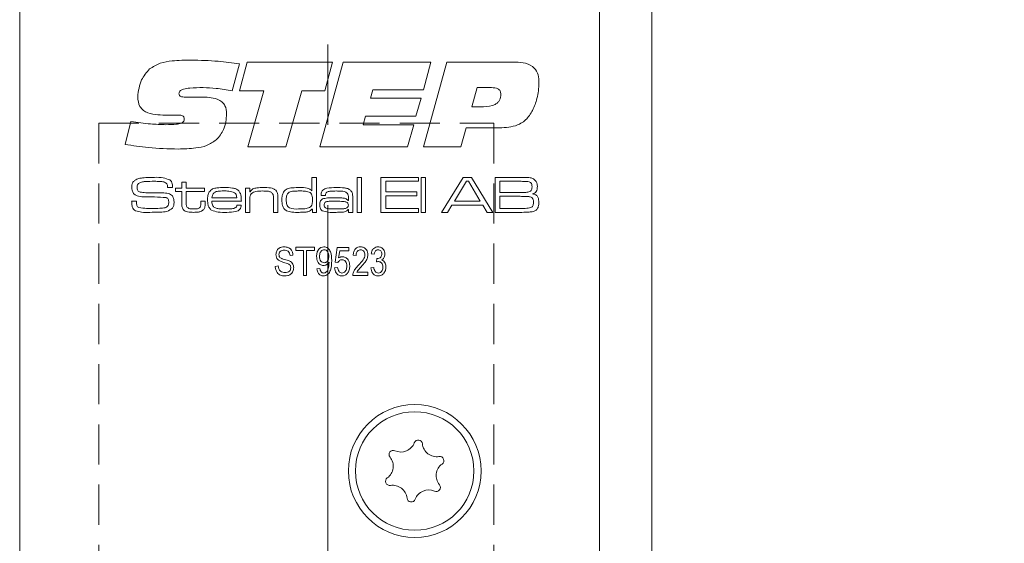
# Model space of a CAD drawing. Units: millimetres. Extents: x 0 to 210, y 0 to 297.
# Drawn here: x 139 to 171, y 154 to 171 of the extents above; entities that cross this region are included whole.
import ezdxf

# ---------------------------------------------------------------- set-up
doc = ezdxf.new("R2010")
doc.units = ezdxf.units.MM
doc.linetypes.add('CENTERX2', pattern=[20.32, 12.7, -2.54, 2.54, -2.54])
doc.linetypes.add('HIDDEN', pattern=[1.905, 1.27, -0.635])
doc.styles.add('SLDTEXTSTYLE0', font='TXT', dxfattribs={"width": 0.75})
doc.dimstyles.new('SLDDIMSTYLE0', dxfattribs={"dimtxt": 3.5, "dimasz": 2.5, "dimexe": 0, "dimexo": 0.0625, "dimgap": 0.875, "dimtad": 1, "dimlfac": 2, "dimrnd": 1e-09, "dimzin": 12, "dimdsep": 46, "dimtxsty": 'SLDTEXTSTYLE0', "dimsah": 1, "dimcen": 0.09, "dimadec": 0, "dimazin": 3, "dimtfac": 1, "dimtofl": 0, "dimtmove": 0, "dimatfit": 3, "dimfxl": 0, "dimfrac": 2, "dimtolj": 1, "dimtzin": 12, "dimarcsym": 0})

# ---------------------------------------------------------------- blocks, each defined once
blk = doc.blocks.new('_D_7')
at = {"color": 7, "linetype": 'Continuous', "lineweight": 0}
for p, q in [((158.742, 184.31), (194.392, 184.31)), ((193.392, 84.31), (193.392, 184.31)), ((158.742, 84.31), (194.392, 84.31))]:
    blk.add_line(p, q, dxfattribs=at)
for points in [[(193.392, 184.31), (193.082, 181.81), (193.702, 181.81)], [(193.392, 84.31), (193.702, 86.81), (193.082, 86.81)]]:
    blk.add_solid(points, dxfattribs=at)
at = {"color": 7, "linetype": 'Continuous', "lineweight": 0, "insert": (188.88, 129.299), "char_height": 3.5, "attachment_point": 1, "rotation": 90, "style": 'SLDTEXTSTYLE0'}
blk.add_mtext('200', dxfattribs=at)

msp = doc.modelspace()

# ---------------------------------------------------------------- linework, layer by layer
at = {"color": 7, "linetype": 'CENTERX2', "lineweight": 0}
msp.add_line((149.1401, 91.3069), (149.1401, 190.4267), dxfattribs=at)
at = {"color": 7, "linetype": 'Continuous', "lineweight": 15}
for p, q in [((157.7416, 184.31), (157.7416, 153.06)), ((159.3916, 184.31), (159.3916, 153.06)), ((139.3916, 92.56), (139.3916, 176.06)), ((146.3424, 169.4405), (146.1116, 168.5851)), ((146.3424, 168.5857), (146.5911, 169.4903)), ((146.5911, 169.4903), (149.2907, 169.4903)), ((148.8887, 166.81), (149.6226, 169.4903)), ((149.2907, 169.4903), (149.0457, 168.5857)), ((149.6226, 169.4903), (152.4066, 169.4903)), ((152.4066, 169.4903), (152.1668, 168.6192)), ((152.172, 166.81), (152.9065, 169.4903)), ((152.9065, 169.4903), (155.0884, 169.4903)), ((147.112, 168.5857), (146.3424, 168.5857)), ((146.6094, 166.81), (147.112, 168.5857)), ((148.3149, 168.5857), (147.814, 166.81)), ((149.0457, 168.5857), (148.3149, 168.5857)), ((150.5644, 168.6192), (150.489, 168.3511)), ((152.1668, 168.6192), (150.5644, 168.6192)), ((153.8666, 168.6862), (153.698, 168.0831)), ((154.3246, 168.6862), (153.8666, 168.6862)), ((144.7369, 168.3846), (145.1855, 168.3846)), ((150.489, 168.3511), (152.0914, 168.3511)), ((152.0914, 168.3511), (151.9302, 167.7816)), ((153.698, 168.0831), (154.0666, 168.0831)), ((144.1354, 167.8114), (144.082, 167.8114)), ((150.3314, 167.7816), (150.2566, 167.5135)), ((151.9302, 167.7816), (150.3314, 167.7816)), ((142.724, 166.8895), (142.9114, 167.6099)), ((150.2566, 167.5135), (151.859, 167.5135)), ((151.859, 167.5135), (151.6595, 166.81)), ((153.5148, 167.413), (153.3499, 166.81)), ((154.4974, 167.413), (153.5148, 167.413)), ((147.814, 166.81), (146.6094, 166.81)), ((151.6595, 166.81), (148.8887, 166.81)), ((153.3499, 166.81), (152.172, 166.81)), ((148.6411, 165.417), (148.6411, 165.8468)), ((148.6411, 165.8468), (148.7794, 165.8468)), ((148.7794, 165.8468), (148.7794, 164.7403)), ((150.0704, 165.8468), (150.2087, 165.8468)), ((150.0704, 164.7403), (150.0704, 165.8468)), ((150.2087, 165.8468), (150.2087, 164.7403)), ((150.8235, 165.8468), (152.0069, 165.8468)), ((150.8235, 164.7403), (150.8235, 165.8468)), ((152.0069, 165.8468), (152.0069, 165.7239)), ((152.0991, 165.8468), (152.2374, 165.8468)), ((152.0991, 164.7403), (152.0991, 165.8468)), ((152.2374, 165.8468), (152.2374, 164.7403)), ((152.7422, 164.7403), (153.4264, 165.8468)), ((153.4264, 165.8468), (153.6835, 165.8468)), ((153.6835, 165.8468), (154.366, 164.7403)), ((154.4352, 165.8468), (155.2288, 165.8468)), ((154.4352, 164.7403), (154.4352, 165.8468)), ((144.071, 165.5241), (144.071, 165.5406)), ((144.2319, 165.5241), (144.071, 165.5241)), ((144.3224, 165.5087), (144.5222, 165.5087)), ((144.3224, 165.4011), (144.3224, 165.5087)), ((144.5222, 165.6931), (144.6605, 165.6931)), ((144.5222, 165.5087), (144.5222, 165.6931)), ((144.6605, 165.6931), (144.6605, 165.5087)), ((144.6605, 165.5087), (145.2446, 165.5087)), ((145.2446, 165.5087), (145.2446, 165.4011)), ((146.5355, 165.5087), (146.6739, 165.5087)), ((146.5355, 164.7403), (146.5355, 165.5087)), ((146.6739, 165.5087), (146.6739, 165.393)), ((150.9772, 165.7239), (150.9772, 165.3857)), ((152.0069, 165.7239), (150.9772, 165.7239)), ((153.5272, 165.7239), (153.1461, 165.0937)), ((153.5916, 165.7239), (153.5272, 165.7239)), ((153.9674, 165.0937), (153.5916, 165.7239)), ((155.2288, 165.7239), (154.5889, 165.7239)), ((154.5889, 165.7239), (154.5889, 165.3704)), ((144.5222, 165.4011), (144.3224, 165.4011)), ((144.5222, 165.0361), (144.5222, 165.4011)), ((144.6605, 165.4011), (144.6605, 165.0772)), ((145.2446, 165.4011), (144.6605, 165.4011)), ((145.476, 165.2013), (146.2591, 165.2013)), ((146.6739, 165.393), (146.6832, 165.393)), ((147.5653, 165.1742), (147.5653, 164.7403)), ((148.6322, 165.417), (148.6411, 165.417)), ((149.07, 165.2782), (148.9319, 165.2782)), ((149.7938, 165.1161), (149.7938, 165.1987)), ((149.9321, 165.1454), (149.9321, 164.7403)), ((150.9772, 165.3857), (151.9608, 165.3857)), ((150.9772, 165.2628), (150.9772, 164.8632)), ((151.9608, 165.2628), (150.9772, 165.2628)), ((151.9608, 165.3857), (151.9608, 165.2628)), ((154.5889, 165.3704), (155.2288, 165.3704)), ((155.2288, 165.2474), (154.5889, 165.2474)), ((154.5889, 165.2474), (154.5889, 164.8632)), ((142.9344, 165.0937), (143.0907, 165.0937)), ((145.1216, 165.0937), (145.2599, 165.0937)), ((145.1216, 165.0443), (145.1216, 165.0937)), ((145.2599, 165.0937), (145.2599, 165.0443)), ((146.4059, 165.0937), (145.4715, 165.0937)), ((146.2651, 164.9708), (146.4039, 164.9708)), ((146.6739, 165.0957), (146.6739, 164.7403)), ((147.4269, 164.7403), (147.4269, 165.1226)), ((148.6565, 164.8392), (148.6348, 164.8392)), ((148.6565, 164.7403), (148.6565, 164.8392)), ((149.7822, 165.1161), (149.7938, 165.1161)), ((149.7966, 164.8303), (149.7894, 164.8303)), ((149.7938, 164.7403), (149.7966, 164.8303)), ((150.9772, 164.8632), (152.0069, 164.8632)), ((152.0069, 164.8632), (152.0069, 164.7403)), ((153.0686, 164.9708), (152.9245, 164.7403)), ((154.0442, 164.9708), (153.0686, 164.9708)), ((153.1461, 165.0937), (153.9674, 165.0937)), ((154.1874, 164.7403), (154.0442, 164.9708)), ((154.5889, 164.8632), (155.2288, 164.8632)), ((146.6739, 164.7403), (146.5355, 164.7403)), ((147.5653, 164.7403), (147.4269, 164.7403)), ((148.7794, 164.7403), (148.6565, 164.7403)), ((149.9321, 164.7403), (149.7938, 164.7403)), ((150.2087, 164.7403), (150.0704, 164.7403)), ((152.0069, 164.7403), (150.8235, 164.7403)), ((152.2374, 164.7403), (152.0991, 164.7403)), ((152.9245, 164.7403), (152.7422, 164.7403)), ((154.366, 164.7403), (154.1874, 164.7403)), ((155.2288, 164.7403), (154.4352, 164.7403)), ((148.1325, 163.6392), (148.7162, 163.6392)), ((148.1325, 163.5341), (148.1325, 163.6392)), ((148.7162, 163.6392), (148.7162, 163.5341)), ((149.37, 163.1669), (149.44, 163.6275)), ((149.44, 163.6275), (149.8019, 163.6275)), ((149.8019, 163.6275), (149.8019, 163.5224)), ((148.0391, 163.3823), (147.9457, 163.3707)), ((148.3777, 163.5341), (148.1325, 163.5341)), ((148.3777, 162.7403), (148.3777, 163.5341)), ((148.471, 163.5341), (148.471, 162.7403)), ((148.7162, 163.5341), (148.471, 163.5341)), ((149.5183, 163.5224), (149.4845, 163.3004)), ((149.8019, 163.5224), (149.5183, 163.5224)), ((150.0354, 163.3707), (149.942, 163.3823)), ((150.6074, 163.4174), (150.514, 163.429)), ((150.6775, 163.1715), (150.6891, 163.2773)), ((150.6891, 163.2773), (150.7032, 163.276)), ((147.4787, 163.0321), (147.5721, 163.0438)), ((148.7979, 162.9504), (148.8913, 162.9621)), ((149.1806, 163.1476), (149.1806, 163.1696)), ((149.3583, 162.9854), (149.4517, 162.9971)), ((149.4634, 163.1536), (149.37, 163.1669)), ((150.5024, 162.9854), (150.5957, 162.9971)), ((148.471, 162.7403), (148.3777, 162.7403)), ((150.409, 162.7403), (149.9303, 162.7403)), ((150.0587, 162.8453), (150.409, 162.8453)), ((150.409, 162.8453), (150.409, 162.7403))]:
    msp.add_line(p, q, dxfattribs=at)
at = {"color": 7, "linetype": 'HIDDEN', "lineweight": 0}
for p, q in [((141.8916, 167.56), (154.3916, 167.56)), ((141.8916, 167.56), (141.8916, 101.06)), ((154.3916, 167.56), (154.3916, 101.06))]:
    msp.add_line(p, q, dxfattribs=at)
at = {"color": 7, "linetype": 'Continuous', "lineweight": 15}
for radius in [2.1, 1.875]:
    msp.add_circle((151.8916, 156.56), radius, dxfattribs=at)
for centre, radius, start, end in [((151.4548, 157.6133), 0.453, 245.58699, 339.45836), ((152.0028, 157.4079), 0.1323, 5.58699, 159.45836), ((152.5853, 157.4649), 0.453, 185.58699, 279.45836), ((151.2129, 157.0803), 0.1323, 65.58699, 219.45836), ((150.761, 156.7084), 0.453, 305.58699, 39.45836), ((153.0221, 156.4116), 0.453, 125.58699, 219.45836), ((152.6815, 156.8876), 0.1323, 305.58699, 99.45836), ((151.1016, 156.2324), 0.1323, 125.58699, 279.45836), ((151.1978, 155.6551), 0.453, 5.58699, 99.45836), ((152.5702, 156.0396), 0.1323, 245.58699, 39.45836), ((152.3283, 155.5067), 0.453, 65.58699, 159.45836), ((151.7803, 155.712), 0.1323, 185.58699, 339.45836)]:
    msp.add_arc(centre, radius, start, end, dxfattribs=at)
for points, knots in [([(143.5019, 169.2751), (143.6106, 169.3443), (143.8287, 169.4832), (144.2902, 169.5456), (144.6187, 169.5528), (144.8196, 169.5573)], [0, 0, 0, 0, 0.2785998, 0.5589463, 1, 1, 1, 1]), ([(144.8196, 169.5573), (145.105, 169.55), (145.6147, 169.5369), (146.12, 169.47), (146.3424, 169.4405)], [0, 0, 0, 0, 0.5599572, 1, 1, 1, 1]), ([(143.1261, 168.3956), (143.1492, 168.5811), (143.1904, 168.9126), (143.4067, 169.1642), (143.5019, 169.2751)], [0, 0, 0, 0, 0.5595057, 1, 1, 1, 1]), ([(155.0884, 169.4903), (155.1936, 169.486), (155.403, 169.4776), (155.6802, 169.3404), (155.8112, 169.0907), (155.8197, 168.9255), (155.8239, 168.8427)], [0, 0, 0, 0, 0.2811896, 0.5597175, 0.779187, 1, 1, 1, 1]), ([(145.2012, 168.6862), (145.0607, 168.6846), (144.8501, 168.6822), (144.6041, 168.6538), (144.4893, 168.6051), (144.4392, 168.5515), (144.4349, 168.516), (144.4327, 168.4982)], [0, 0, 0, 0, 0.5008207, 0.7509271, 0.8754642, 0.9377991, 1, 1, 1, 1]), ([(146.1116, 168.5851), (145.9428, 168.6154), (145.6415, 168.6694), (145.3357, 168.681), (145.2012, 168.6862)], [0, 0, 0, 0, 0.560045, 1, 1, 1, 1]), ([(154.6178, 168.4789), (154.6147, 168.5135), (154.61, 168.5656), (154.5676, 168.6212), (154.4824, 168.6797), (154.3947, 168.6833), (154.3246, 168.6862)], [0, 0, 0, 0, 0.2498089, 0.3754293, 0.501073, 1, 1, 1, 1]), ([(155.8239, 168.8427), (155.8134, 168.6725), (155.7947, 168.3686), (155.6761, 168.0889), (155.6239, 167.9658)], [0, 0, 0, 0, 0.56006668, 1, 1, 1, 1]), ([(144.082, 167.8114), (143.9749, 167.8139), (143.761, 167.8189), (143.4936, 167.8629), (143.2991, 167.9575), (143.1506, 168.1219), (143.1359, 168.2863), (143.1261, 168.3956)], [0, 0, 0, 0, 0.251022, 0.5015727, 0.6267552, 0.7516561, 1, 1, 1, 1]), ([(144.4327, 168.4982), (144.4338, 168.4829), (144.4359, 168.4523), (144.4641, 168.4124), (144.5087, 168.3972), (144.5992, 168.3864), (144.6757, 168.3854), (144.7369, 168.3846)], [0, 0, 0, 0, 0.1249504, 0.2490925, 0.3736467, 0.4989601, 1, 1, 1, 1]), ([(145.1855, 168.3846), (145.3659, 168.379), (145.5917, 168.372), (145.8137, 168.2247), (145.921, 168.0803), (145.9326, 167.9465), (145.9404, 167.8575)], [0, 0, 0, 0, 0.4995288, 0.6250407, 0.750415, 1, 1, 1, 1]), ([(154.0666, 168.0831), (154.199, 168.0892), (154.3649, 168.0969), (154.5232, 168.2105), (154.6025, 168.3154), (154.6117, 168.4136), (154.6178, 168.4789)], [0, 0, 0, 0, 0.4990314, 0.6246993, 0.7502875, 1, 1, 1, 1]), ([(155.6239, 167.9658), (155.5582, 167.8582), (155.427, 167.6435), (155.0181, 167.423), (154.6952, 167.4168), (154.4974, 167.413)], [0, 0, 0, 0, 0.2802754, 0.5591732, 1, 1, 1, 1]), ([(144.0212, 167.5135), (144.1304, 167.5155), (144.294, 167.5183), (144.4866, 167.5436), (144.57, 167.5975), (144.5973, 167.6466), (144.5993, 167.6741), (144.6002, 167.6879)], [0, 0, 0, 0, 0.5011036, 0.7508947, 0.8751095, 0.9374501, 1, 1, 1, 1]), ([(144.4249, 167.8151), (144.3708, 167.8148), (144.2743, 167.8142), (144.1778, 167.8123), (144.1354, 167.8114)], [0, 0, 0, 0, 0.55999814, 1, 1, 1, 1]), ([(144.6002, 167.6879), (144.5988, 167.7089), (144.5966, 167.7406), (144.5725, 167.7756), (144.5212, 167.8122), (144.4676, 167.8138), (144.4249, 167.8151)], [0, 0, 0, 0, 0.2501043, 0.3757723, 0.5011867, 1, 1, 1, 1]), ([(145.9404, 167.8575), (145.9265, 167.6834), (145.9019, 167.3728), (145.7017, 167.1371), (145.6137, 167.0335)], [0, 0, 0, 0, 0.56036136, 1, 1, 1, 1]), ([(142.9114, 167.6099), (143.1178, 167.5815), (143.4862, 167.5307), (143.8578, 167.5188), (144.0212, 167.5135)], [0, 0, 0, 0, 0.5600373, 1, 1, 1, 1]), ([(145.6137, 167.0335), (145.5149, 166.9675), (145.3169, 166.8352), (144.8951, 166.7561), (144.5919, 166.7479), (144.4065, 166.743)], [0, 0, 0, 0, 0.2790516, 0.5592416, 1, 1, 1, 1]), ([(144.4065, 166.743), (144.0908, 166.7514), (143.5268, 166.7665), (142.9693, 166.8519), (142.724, 166.8895)], [0, 0, 0, 0, 0.5599531, 1, 1, 1, 1]), ([(143.0297, 165.7517), (143.0733, 165.7749), (143.1512, 165.8165), (143.2388, 165.8252), (143.2776, 165.829)], [0, 0, 0, 0, 0.558241, 1, 1, 1, 1]), ([(143.2776, 165.829), (143.348, 165.8351), (143.4736, 165.846), (143.5998, 165.8466), (143.6553, 165.8468)], [0, 0, 0, 0, 0.5599623, 1, 1, 1, 1]), ([(143.6553, 165.8468), (143.7498, 165.8492), (143.9177, 165.8535), (144.0733, 165.7916), (144.1413, 165.7644)], [0, 0, 0, 0, 0.5623644, 1, 1, 1, 1]), ([(144.1413, 165.7644), (144.1607, 165.748), (144.1995, 165.7152), (144.2289, 165.6276), (144.2308, 165.5634), (144.2319, 165.5241)], [0, 0, 0, 0, 0.2797032, 0.5589845, 1, 1, 1, 1]), ([(155.2288, 165.8468), (155.2799, 165.8462), (155.3711, 165.8451), (155.4623, 165.8413), (155.5024, 165.8396)], [0, 0, 0, 0, 0.5600112, 1, 1, 1, 1]), ([(155.5024, 165.8396), (155.5555, 165.8328), (155.6503, 165.8207), (155.7117, 165.7489), (155.7387, 165.7174)], [0, 0, 0, 0, 0.5611184, 1, 1, 1, 1]), ([(142.9392, 165.5354), (142.9418, 165.5823), (142.9464, 165.6661), (143.0043, 165.7256), (143.0297, 165.7517)], [0, 0, 0, 0, 0.56099758, 1, 1, 1, 1]), ([(142.9964, 165.3344), (142.9765, 165.3693), (142.9409, 165.4319), (142.9397, 165.5036), (142.9392, 165.5354)], [0, 0, 0, 0, 0.5577738, 1, 1, 1, 1]), ([(143.1467, 165.6545), (143.139, 165.6454), (143.1235, 165.6272), (143.1106, 165.5859), (143.1092, 165.5554), (143.1083, 165.5368)], [0, 0, 0, 0, 0.2794687, 0.5595945, 1, 1, 1, 1]), ([(143.1083, 165.5368), (143.1088, 165.5183), (143.1098, 165.4814), (143.1224, 165.4285), (143.1617, 165.3973), (143.1895, 165.3882), (143.2034, 165.3836)], [0, 0, 0, 0, 0.2809126, 0.5600446, 0.7794235, 1, 1, 1, 1]), ([(143.6503, 165.7239), (143.5545, 165.7222), (143.4211, 165.7199), (143.2483, 165.7053), (143.1805, 165.6714), (143.1467, 165.6545)], [0, 0, 0, 0, 0.5612084, 0.7815929, 1, 1, 1, 1]), ([(144.0518, 165.6461), (144.0192, 165.6676), (143.9535, 165.7111), (143.8113, 165.7196), (143.7114, 165.7222), (143.6503, 165.7239)], [0, 0, 0, 0, 0.2758415, 0.5573468, 1, 1, 1, 1]), ([(144.071, 165.5406), (144.0711, 165.5611), (144.0713, 165.5976), (144.0577, 165.6313), (144.0518, 165.6461)], [0, 0, 0, 0, 0.5613385, 1, 1, 1, 1]), ([(145.3903, 165.3855), (145.4227, 165.4216), (145.4877, 165.4943), (145.6629, 165.5206), (145.784, 165.5227), (145.8581, 165.5241)], [0, 0, 0, 0, 0.277664, 0.5579163, 1, 1, 1, 1]), ([(145.8581, 165.5241), (145.9489, 165.5236), (146.0754, 165.523), (146.2381, 165.4892), (146.2938, 165.4429), (146.3216, 165.4198)], [0, 0, 0, 0, 0.5608258, 0.7807841, 1, 1, 1, 1]), ([(146.6832, 165.393), (146.7106, 165.4272), (146.7655, 165.4959), (146.924, 165.5207), (147.0328, 165.5228), (147.0994, 165.5241)], [0, 0, 0, 0, 0.2773682, 0.557675, 1, 1, 1, 1]), ([(147.0994, 165.5241), (147.1769, 165.5234), (147.2847, 165.5224), (147.4231, 165.4942), (147.4721, 165.4569), (147.4966, 165.4383)], [0, 0, 0, 0, 0.5607351, 0.780772, 1, 1, 1, 1]), ([(147.7386, 165.3773), (147.7748, 165.4185), (147.8475, 165.5013), (148.047, 165.52), (148.1827, 165.5225), (148.2658, 165.5241)], [0, 0, 0, 0, 0.2773501, 0.5576799, 1, 1, 1, 1]), ([(148.2658, 165.5241), (148.3401, 165.5244), (148.4435, 165.5249), (148.5741, 165.4842), (148.6128, 165.4394), (148.6322, 165.417)], [0, 0, 0, 0, 0.560928, 0.7806583, 1, 1, 1, 1]), ([(148.9331, 165.312), (148.9347, 165.3365), (148.9378, 165.3853), (148.9778, 165.4503), (149.0426, 165.4874), (149.185, 165.5213), (149.3072, 165.5228), (149.405, 165.5241)], [0, 0, 0, 0, 0.1249277, 0.24927, 0.3738903, 0.4991428, 1, 1, 1, 1]), ([(149.405, 165.5241), (149.4932, 165.5235), (149.6159, 165.5227), (149.775, 165.4978), (149.8324, 165.4573), (149.861, 165.4371)], [0, 0, 0, 0, 0.5608779, 0.7809189, 1, 1, 1, 1]), ([(155.5571, 165.6881), (155.5282, 165.6994), (155.4699, 165.7222), (155.3575, 165.7191), (155.2777, 165.722), (155.2288, 165.7239)], [0, 0, 0, 0, 0.27726254, 0.5583213, 1, 1, 1, 1]), ([(155.5362, 165.3985), (155.5493, 165.408), (155.5754, 165.427), (155.5997, 165.4809), (155.6019, 165.522), (155.6032, 165.5471)], [0, 0, 0, 0, 0.2794343, 0.5595612, 1, 1, 1, 1]), ([(155.6032, 165.5471), (155.602, 165.5758), (155.6004, 165.6158), (155.5815, 165.6644), (155.5652, 165.6802), (155.5571, 165.6881)], [0, 0, 0, 0, 0.5601267, 0.7804174, 1, 1, 1, 1]), ([(155.7723, 165.5637), (155.7714, 165.535), (155.7696, 165.4777), (155.7449, 165.3983), (155.6872, 165.348), (155.645, 165.3317), (155.6239, 165.3236)], [0, 0, 0, 0, 0.2808917, 0.5600011, 0.7794887, 1, 1, 1, 1]), ([(155.7387, 165.7174), (155.7502, 165.6898), (155.7709, 165.6405), (155.7719, 165.5872), (155.7723, 165.5637)], [0, 0, 0, 0, 0.5589871, 1, 1, 1, 1]), ([(143.3741, 165.228), (143.2986, 165.2298), (143.1934, 165.2323), (143.0632, 165.2749), (143.0186, 165.3146), (142.9964, 165.3344)], [0, 0, 0, 0, 0.5602686, 0.7804128, 1, 1, 1, 1]), ([(143.2034, 165.3836), (143.2618, 165.3746), (143.3663, 165.3584), (143.4719, 165.3581), (143.5184, 165.3579)], [0, 0, 0, 0, 0.5595495, 1, 1, 1, 1]), ([(144.0254, 165.2085), (143.9041, 165.2167), (143.6872, 165.2312), (143.4699, 165.229), (143.3741, 165.228)], [0, 0, 0, 0, 0.559314, 1, 1, 1, 1]), ([(143.5184, 165.3579), (143.5915, 165.3574), (143.7221, 165.3566), (143.8526, 165.3563), (143.9101, 165.3562)], [0, 0, 0, 0, 0.55999931, 1, 1, 1, 1]), ([(143.9101, 165.3562), (143.9735, 165.355), (144.0617, 165.3532), (144.169, 165.3118), (144.2042, 165.2764), (144.2218, 165.2587)], [0, 0, 0, 0, 0.5601158, 0.780126, 1, 1, 1, 1]), ([(144.1072, 165.0512), (144.1066, 165.0881), (144.1056, 165.1394), (144.0651, 165.1927), (144.0386, 165.2032), (144.0254, 165.2085)], [0, 0, 0, 0, 0.5593099, 0.7793142, 1, 1, 1, 1]), ([(144.2218, 165.2587), (144.2405, 165.2249), (144.274, 165.1644), (144.2756, 165.0956), (144.2763, 165.0652)], [0, 0, 0, 0, 0.5581735, 1, 1, 1, 1]), ([(145.3368, 165.1302), (145.3375, 165.1801), (145.3389, 165.2689), (145.3746, 165.3499), (145.3903, 165.3855)], [0, 0, 0, 0, 0.560834, 1, 1, 1, 1]), ([(145.5486, 165.3661), (145.5358, 165.3542), (145.5103, 165.3305), (145.4851, 165.2725), (145.4795, 165.2283), (145.476, 165.2013)], [0, 0, 0, 0, 0.2793968, 0.5596148, 1, 1, 1, 1]), ([(145.8509, 165.4165), (145.8156, 165.4161), (145.7576, 165.4156), (145.6772, 165.4093), (145.6088, 165.3992), (145.5686, 165.3771), (145.5486, 165.3661)], [0, 0, 0, 0, 0.340373, 0.5605763, 0.7805884, 1, 1, 1, 1]), ([(146.1938, 165.362), (146.1317, 165.3827), (146.0201, 165.4198), (145.9029, 165.4175), (145.8509, 165.4165)], [0, 0, 0, 0, 0.55710076, 1, 1, 1, 1]), ([(146.2591, 165.2013), (146.2575, 165.2361), (146.2547, 165.298), (146.2124, 165.3425), (146.1938, 165.362)], [0, 0, 0, 0, 0.5617419, 1, 1, 1, 1]), ([(146.3216, 165.4198), (146.3412, 165.3939), (146.3804, 165.342), (146.4024, 165.2267), (146.4045, 165.1442), (146.4059, 165.0937)], [0, 0, 0, 0, 0.2793371, 0.5592225, 1, 1, 1, 1]), ([(146.7212, 165.3269), (146.7062, 165.3036), (146.6814, 165.2652), (146.6765, 165.2017), (146.674, 165.1489), (146.6739, 165.1134), (146.6739, 165.0957)], [0, 0, 0, 0, 0.33809392, 0.55860037, 0.77929811, 1, 1, 1, 1]), ([(147.0797, 165.4165), (147.009, 165.4151), (146.9105, 165.4132), (146.7857, 165.3809), (146.7427, 165.3449), (146.7212, 165.3269)], [0, 0, 0, 0, 0.5605919, 0.7807145, 1, 1, 1, 1]), ([(147.3813, 165.3497), (147.3571, 165.3669), (147.3084, 165.4015), (147.2014, 165.4138), (147.1259, 165.4155), (147.0797, 165.4165)], [0, 0, 0, 0, 0.2779891, 0.5585735, 1, 1, 1, 1]), ([(147.4269, 165.1226), (147.4268, 165.1494), (147.4265, 165.1937), (147.4218, 165.2549), (147.4119, 165.307), (147.3915, 165.3355), (147.3813, 165.3497)], [0, 0, 0, 0, 0.3404673, 0.5607343, 0.780604, 1, 1, 1, 1]), ([(147.4966, 165.4383), (147.5127, 165.4175), (147.5451, 165.3758), (147.5631, 165.2821), (147.5644, 165.2151), (147.5653, 165.1742)], [0, 0, 0, 0, 0.2791532, 0.5591928, 1, 1, 1, 1]), ([(147.6882, 165.1293), (147.6888, 165.1776), (147.6899, 165.2637), (147.7238, 165.3427), (147.7386, 165.3773)], [0, 0, 0, 0, 0.5608989, 1, 1, 1, 1]), ([(147.9173, 165.3747), (147.8971, 165.3584), (147.8565, 165.3258), (147.8298, 165.2347), (147.8278, 165.1693), (147.8265, 165.1293)], [0, 0, 0, 0, 0.2786348, 0.5586768, 1, 1, 1, 1]), ([(148.2576, 165.4165), (148.2184, 165.4163), (148.1538, 165.416), (148.0642, 165.4109), (147.9879, 165.4037), (147.9408, 165.3844), (147.9173, 165.3747)], [0, 0, 0, 0, 0.34032374, 0.5605274, 0.78061631, 1, 1, 1, 1]), ([(148.5549, 165.3812), (148.5002, 165.394), (148.4023, 165.4169), (148.3019, 165.4166), (148.2576, 165.4165)], [0, 0, 0, 0, 0.5588482, 1, 1, 1, 1]), ([(148.6565, 165.1238), (148.6558, 165.1789), (148.655, 165.2557), (148.6102, 165.3464), (148.5733, 165.3696), (148.5549, 165.3812)], [0, 0, 0, 0, 0.5602357, 0.780173, 1, 1, 1, 1]), ([(148.887, 164.9701), (148.8889, 165.0191), (148.8916, 165.0876), (148.9507, 165.1523), (148.9849, 165.1674), (149.002, 165.1749)], [0, 0, 0, 0, 0.5583811, 0.7789174, 1, 1, 1, 1]), ([(148.9319, 165.2782), (148.9323, 165.2845), (148.9329, 165.2958), (148.9331, 165.3071), (148.9331, 165.312)], [0, 0, 0, 0, 0.5600021, 1, 1, 1, 1]), ([(149.002, 165.1749), (149.0606, 165.1847), (149.1652, 165.2023), (149.2713, 165.2016), (149.318, 165.2013)], [0, 0, 0, 0, 0.5592295, 1, 1, 1, 1]), ([(149.0714, 165.289), (149.071, 165.287), (149.0702, 165.2834), (149.07, 165.2798), (149.07, 165.2782)], [0, 0, 0, 0, 0.5596324, 1, 1, 1, 1]), ([(149.4119, 165.4165), (149.345, 165.4151), (149.2448, 165.4131), (149.1186, 165.3983), (149.0745, 165.3405), (149.0725, 165.3062), (149.0714, 165.289)], [0, 0, 0, 0, 0.5022615, 0.7510237, 0.8750142, 1, 1, 1, 1]), ([(149.318, 165.2013), (149.4079, 165.2002), (149.5329, 165.1987), (149.7001, 165.1879), (149.755, 165.1399), (149.7822, 165.1161)], [0, 0, 0, 0, 0.5618107, 0.7820244, 1, 1, 1, 1]), ([(149.7541, 165.3471), (149.7267, 165.3665), (149.6714, 165.4056), (149.5494, 165.4137), (149.4641, 165.4154), (149.4119, 165.4165)], [0, 0, 0, 0, 0.2774307, 0.5582251, 1, 1, 1, 1]), ([(149.7938, 165.1987), (149.7933, 165.2285), (149.7926, 165.2816), (149.7659, 165.3271), (149.7541, 165.3471)], [0, 0, 0, 0, 0.5615392, 1, 1, 1, 1]), ([(149.861, 165.4371), (149.8801, 165.4148), (149.9183, 165.37), (149.9304, 165.2642), (149.9314, 165.1905), (149.9321, 165.1454)], [0, 0, 0, 0, 0.2787381, 0.5587144, 1, 1, 1, 1]), ([(155.2288, 165.3704), (155.2641, 165.3704), (155.3222, 165.3705), (155.4028, 165.3729), (155.4716, 165.3755), (155.5147, 165.3908), (155.5362, 165.3985)], [0, 0, 0, 0, 0.3403553, 0.5605925, 0.7807104, 1, 1, 1, 1]), ([(155.5982, 165.209), (155.5656, 165.2218), (155.5, 165.2475), (155.3736, 165.2427), (155.2837, 165.2456), (155.2288, 165.2474)], [0, 0, 0, 0, 0.2773274, 0.5583586, 1, 1, 1, 1]), ([(155.6493, 165.0565), (155.6481, 165.0877), (155.6463, 165.1312), (155.6253, 165.1839), (155.6072, 165.2006), (155.5982, 165.209)], [0, 0, 0, 0, 0.5602009, 0.7804397, 1, 1, 1, 1]), ([(155.6239, 165.3236), (155.6584, 165.3165), (155.7271, 165.3024), (155.8155, 165.2029), (155.8173, 165.1116), (155.8184, 165.0556)], [0, 0, 0, 0, 0.28108954, 0.55892546, 1, 1, 1, 1]), ([(142.9392, 165.0438), (142.9384, 165.0531), (142.9371, 165.0698), (142.9352, 165.0864), (142.9344, 165.0937)], [0, 0, 0, 0, 0.5599634, 1, 1, 1, 1]), ([(143.0578, 164.7919), (143.0338, 164.8065), (142.9859, 164.8356), (142.9409, 164.9286), (142.9399, 165), (142.9392, 165.0438)], [0, 0, 0, 0, 0.280147, 0.5590096, 1, 1, 1, 1]), ([(143.0917, 165.0688), (143.0906, 165.0298), (143.089, 164.9756), (143.1206, 164.9105), (143.1485, 164.8973), (143.1625, 164.8906)], [0, 0, 0, 0, 0.5619456, 0.7800634, 1, 1, 1, 1]), ([(143.0907, 165.0937), (143.0907, 165.0891), (143.0906, 165.0807), (143.0914, 165.0724), (143.0917, 165.0688)], [0, 0, 0, 0, 0.5600736, 1, 1, 1, 1]), ([(143.1625, 164.8906), (143.2443, 164.8802), (143.3906, 164.8616), (143.538, 164.8627), (143.603, 164.8632)], [0, 0, 0, 0, 0.559299, 1, 1, 1, 1]), ([(144.2312, 164.8757), (144.1734, 164.8344), (144.0564, 164.7508), (143.7963, 164.7479), (143.6154, 164.7431), (143.5047, 164.7403)], [0, 0, 0, 0, 0.2753039, 0.5569804, 1, 1, 1, 1]), ([(143.603, 164.8632), (143.6758, 164.8631), (143.8058, 164.863), (143.9346, 164.88), (143.9913, 164.8875)], [0, 0, 0, 0, 0.56016488, 1, 1, 1, 1]), ([(143.9913, 164.8875), (144.0113, 164.8933), (144.0512, 164.905), (144.1011, 164.9648), (144.1049, 165.0184), (144.1072, 165.0512)], [0, 0, 0, 0, 0.28065183, 0.56020596, 1, 1, 1, 1]), ([(144.2763, 165.0652), (144.2752, 165.0279), (144.2733, 164.9613), (144.244, 164.9018), (144.2312, 164.8757)], [0, 0, 0, 0, 0.560531, 1, 1, 1, 1]), ([(144.5693, 164.8255), (144.5577, 164.8427), (144.5346, 164.8772), (144.5235, 164.9512), (144.5227, 165.0039), (144.5222, 165.0361)], [0, 0, 0, 0, 0.279438, 0.55931, 1, 1, 1, 1]), ([(144.8973, 164.7403), (144.8323, 164.7417), (144.7418, 164.7436), (144.6273, 164.7742), (144.5886, 164.8084), (144.5693, 164.8255)], [0, 0, 0, 0, 0.5607005, 0.7807955, 1, 1, 1, 1]), ([(144.6605, 165.0772), (144.6609, 165.0561), (144.6615, 165.0213), (144.6637, 164.9735), (144.6663, 164.9315), (144.6833, 164.9095), (144.6917, 164.8985)], [0, 0, 0, 0, 0.3405591, 0.5609202, 0.7805686, 1, 1, 1, 1]), ([(144.6917, 164.8985), (144.7088, 164.8856), (144.743, 164.8597), (144.8199, 164.8499), (144.874, 164.8486), (144.9072, 164.8478)], [0, 0, 0, 0, 0.2782008, 0.5586956, 1, 1, 1, 1]), ([(145.2155, 164.8327), (145.1918, 164.8108), (145.1442, 164.7668), (145.029, 164.7438), (144.9473, 164.7416), (144.8973, 164.7403)], [0, 0, 0, 0, 0.2784042, 0.5586873, 1, 1, 1, 1]), ([(144.9072, 164.8478), (144.9452, 164.8479), (144.9982, 164.8481), (145.0653, 164.867), (145.0867, 164.8885), (145.0973, 164.8992)], [0, 0, 0, 0, 0.5608077, 0.7806996, 1, 1, 1, 1]), ([(145.0973, 164.8992), (145.1068, 164.9254), (145.1238, 164.9724), (145.1223, 165.0222), (145.1216, 165.0443)], [0, 0, 0, 0, 0.5567164, 1, 1, 1, 1]), ([(145.2599, 165.0443), (145.2611, 165.0024), (145.2632, 164.928), (145.23, 164.8617), (145.2155, 164.8327)], [0, 0, 0, 0, 0.561999, 1, 1, 1, 1]), ([(145.4631, 164.8056), (145.4373, 164.828), (145.3858, 164.8731), (145.3435, 164.9903), (145.3393, 165.0771), (145.3368, 165.1302)], [0, 0, 0, 0, 0.27920247, 0.55936625, 1, 1, 1, 1]), ([(145.4715, 165.0937), (145.4734, 165.0554), (145.4769, 164.9872), (145.5162, 164.9318), (145.5334, 164.9076)], [0, 0, 0, 0, 0.5622372, 1, 1, 1, 1]), ([(145.5334, 164.9076), (145.567, 164.8902), (145.6345, 164.8552), (145.771, 164.8508), (145.8676, 164.849), (145.9265, 164.8478)], [0, 0, 0, 0, 0.27789127, 0.55863029, 1, 1, 1, 1]), ([(145.9265, 164.8478), (145.9854, 164.8486), (146.0674, 164.8496), (146.1738, 164.8619), (146.2141, 164.8857), (146.2342, 164.8975)], [0, 0, 0, 0, 0.56085915, 0.78102173, 1, 1, 1, 1]), ([(146.4039, 164.9708), (146.4018, 164.9466), (146.3974, 164.8983), (146.3613, 164.8327), (146.302, 164.7885), (146.1632, 164.7432), (146.0415, 164.7416), (145.9441, 164.7403)], [0, 0, 0, 0, 0.1250396, 0.2496617, 0.3743731, 0.4995766, 1, 1, 1, 1]), ([(146.2342, 164.8975), (146.2433, 164.9098), (146.2597, 164.9318), (146.2635, 164.9588), (146.2651, 164.9708)], [0, 0, 0, 0, 0.5579307, 1, 1, 1, 1]), ([(147.8373, 164.7919), (147.8066, 164.8124), (147.7452, 164.8534), (147.6927, 164.9784), (147.6899, 165.072), (147.6882, 165.1293)], [0, 0, 0, 0, 0.2793365, 0.5588804, 1, 1, 1, 1]), ([(147.8265, 165.1293), (147.8283, 165.0817), (147.831, 165.0104), (147.8687, 164.9195), (147.9935, 164.84), (148.1158, 164.8444), (148.2136, 164.8478)], [0, 0, 0, 0, 0.2505403, 0.3756281, 0.4999184, 1, 1, 1, 1]), ([(148.2136, 164.8478), (148.2808, 164.846), (148.4005, 164.8426), (148.5153, 164.8753), (148.5657, 164.8896)], [0, 0, 0, 0, 0.561812, 1, 1, 1, 1]), ([(148.6348, 164.8392), (148.6049, 164.8114), (148.5447, 164.7557), (148.3966, 164.7431), (148.2946, 164.7413), (148.2321, 164.7403)], [0, 0, 0, 0, 0.2780031, 0.5582895, 1, 1, 1, 1]), ([(148.5657, 164.8896), (148.5852, 164.9051), (148.6242, 164.9361), (148.6537, 165.0222), (148.6554, 165.0852), (148.6565, 165.1238)], [0, 0, 0, 0, 0.2791242, 0.5589506, 1, 1, 1, 1]), ([(148.9662, 164.7897), (148.9506, 164.8014), (148.9194, 164.8248), (148.889, 164.8896), (148.8878, 164.9395), (148.887, 164.9701)], [0, 0, 0, 0, 0.28014636, 0.55937301, 1, 1, 1, 1]), ([(149.0789, 165.0695), (149.0692, 165.0634), (149.0499, 165.0513), (149.0287, 165.0152), (149.0266, 164.986), (149.0253, 164.9681)], [0, 0, 0, 0, 0.2802143, 0.5604596, 1, 1, 1, 1]), ([(149.0253, 164.9681), (149.0261, 164.9564), (149.0276, 164.933), (149.0454, 164.8932), (149.0723, 164.8782), (149.0887, 164.869)], [0, 0, 0, 0, 0.2813515, 0.5618532, 1, 1, 1, 1]), ([(149.4091, 165.0937), (149.3713, 165.0937), (149.3092, 165.0937), (149.2229, 165.0912), (149.1494, 165.0891), (149.1024, 165.076), (149.0789, 165.0695)], [0, 0, 0, 0, 0.34031881, 0.56052323, 0.78069146, 1, 1, 1, 1]), ([(149.0887, 164.869), (149.1278, 164.8624), (149.1922, 164.8516), (149.2832, 164.8499), (149.3602, 164.8478), (149.4115, 164.8478), (149.4372, 164.8478)], [0, 0, 0, 0, 0.3393529, 0.5595609, 0.7797801, 1, 1, 1, 1]), ([(149.7894, 164.8303), (149.7603, 164.8048), (149.7018, 164.7535), (149.5616, 164.7428), (149.4647, 164.7412), (149.4055, 164.7403)], [0, 0, 0, 0, 0.27839589, 0.55851691, 1, 1, 1, 1]), ([(149.7938, 164.9713), (149.7914, 164.99), (149.7878, 165.0182), (149.762, 165.0458), (149.7147, 165.075), (149.5922, 165.0909), (149.4824, 165.0926), (149.4091, 165.0937)], [0, 0, 0, 0, 0.12383735, 0.18631365, 0.24889165, 0.49861526, 1, 1, 1, 1]), ([(149.4372, 164.8478), (149.5064, 164.8491), (149.61, 164.851), (149.7352, 164.8663), (149.7889, 164.9181), (149.7921, 164.9535), (149.7938, 164.9713)], [0, 0, 0, 0, 0.5019983, 0.751478, 0.8754236, 1, 1, 1, 1]), ([(155.2288, 164.8632), (155.2998, 164.8641), (155.3987, 164.8654), (155.5272, 164.8733), (155.5779, 164.8978), (155.6032, 164.91)], [0, 0, 0, 0, 0.560949, 0.7811949, 1, 1, 1, 1]), ([(155.7524, 164.8265), (155.7255, 164.8074), (155.681, 164.7758), (155.6066, 164.7612), (155.5439, 164.7524), (155.5016, 164.7491), (155.4805, 164.7475)], [0, 0, 0, 0, 0.3385524, 0.5589326, 0.779456, 1, 1, 1, 1]), ([(155.6032, 164.91), (155.6131, 164.9211), (155.633, 164.9433), (155.6469, 164.9955), (155.6484, 165.0334), (155.6493, 165.0565)], [0, 0, 0, 0, 0.2788196, 0.5591492, 1, 1, 1, 1]), ([(155.8184, 165.0556), (155.818, 165.0089), (155.8172, 164.9258), (155.7721, 164.8567), (155.7524, 164.8265)], [0, 0, 0, 0, 0.5622205, 1, 1, 1, 1]), ([(143.5047, 164.7403), (143.4196, 164.7379), (143.2679, 164.7338), (143.1219, 164.7742), (143.0578, 164.7919)], [0, 0, 0, 0, 0.5615578, 1, 1, 1, 1]), ([(145.9441, 164.7403), (145.8518, 164.7378), (145.6875, 164.7335), (145.5314, 164.7836), (145.4631, 164.8056)], [0, 0, 0, 0, 0.562008, 1, 1, 1, 1]), ([(148.2321, 164.7403), (148.1566, 164.7384), (148.0221, 164.7352), (147.8937, 164.7746), (147.8373, 164.7919)], [0, 0, 0, 0, 0.56138049, 1, 1, 1, 1]), ([(149.4055, 164.7403), (149.3215, 164.7371), (149.1723, 164.7315), (149.0289, 164.772), (148.9662, 164.7897)], [0, 0, 0, 0, 0.5627219, 1, 1, 1, 1]), ([(155.4805, 164.7475), (155.4336, 164.745), (155.3497, 164.7407), (155.2658, 164.7404), (155.2288, 164.7403)], [0, 0, 0, 0, 0.5599859, 1, 1, 1, 1]), ([(147.5021, 163.4046), (147.506, 163.4425), (147.5137, 163.5183), (147.585, 163.6026), (147.6738, 163.6455), (147.7332, 163.6491), (147.7629, 163.6508)], [0, 0, 0, 0, 0.2797359, 0.5588787, 0.7791055, 1, 1, 1, 1]), ([(147.7629, 163.6508), (147.8036, 163.6475), (147.8847, 163.6408), (147.9803, 163.5713), (148.0301, 163.4776), (148.0361, 163.4141), (148.0391, 163.3823)], [0, 0, 0, 0, 0.2801893, 0.5590944, 0.7792999, 1, 1, 1, 1]), ([(148.7863, 163.3486), (148.7884, 163.3883), (148.7927, 163.4676), (148.8429, 163.5683), (148.922, 163.6384), (148.9844, 163.6467), (149.0155, 163.6508)], [0, 0, 0, 0, 0.2809582, 0.5606505, 0.7805768, 1, 1, 1, 1]), ([(149.0155, 163.6508), (149.0389, 163.6483), (149.0855, 163.6431), (149.1668, 163.5937), (149.2607, 163.4526), (149.2632, 163.3102), (149.2649, 163.2152)], [0, 0, 0, 0, 0.1251808, 0.2505371, 0.4996845, 1, 1, 1, 1]), ([(149.942, 163.3823), (149.9465, 163.4198), (149.9555, 163.4944), (150.0086, 163.5887), (150.0923, 163.6437), (150.1516, 163.6484), (150.1813, 163.6508)], [0, 0, 0, 0, 0.2809266, 0.5601194, 0.7797834, 1, 1, 1, 1]), ([(150.1813, 163.6508), (150.2175, 163.6475), (150.2897, 163.6409), (150.3634, 163.5664), (150.4026, 163.483), (150.4068, 163.427), (150.409, 163.3989)], [0, 0, 0, 0, 0.27968498, 0.55819261, 0.7790679, 1, 1, 1, 1]), ([(150.514, 163.429), (150.5206, 163.4606), (150.5336, 163.5236), (150.5862, 163.599), (150.6581, 163.644), (150.7087, 163.6486), (150.734, 163.6508)], [0, 0, 0, 0, 0.280681, 0.5599996, 0.7799415, 1, 1, 1, 1]), ([(150.734, 163.6508), (150.767, 163.6464), (150.8331, 163.6374), (150.9022, 163.571), (150.9407, 163.4946), (150.9442, 163.4427), (150.946, 163.4168)], [0, 0, 0, 0, 0.2791087, 0.5588183, 0.7792207, 1, 1, 1, 1]), ([(147.7445, 163.1576), (147.7105, 163.1672), (147.6426, 163.1865), (147.5574, 163.2405), (147.5089, 163.321), (147.5044, 163.3767), (147.5021, 163.4046)], [0, 0, 0, 0, 0.2811143, 0.5600605, 0.7798625, 1, 1, 1, 1]), ([(147.766, 163.5458), (147.7424, 163.5445), (147.6954, 163.5421), (147.6358, 163.5096), (147.6005, 163.458), (147.5972, 163.4209), (147.5955, 163.4024)], [0, 0, 0, 0, 0.2809288, 0.5599766, 0.7797524, 1, 1, 1, 1]), ([(147.5955, 163.4024), (147.5963, 163.3837), (147.5977, 163.3504), (147.6166, 163.3232), (147.6249, 163.3112)], [0, 0, 0, 0, 0.5603538, 1, 1, 1, 1]), ([(147.6249, 163.3112), (147.6497, 163.2959), (147.6943, 163.2684), (147.7452, 163.2566), (147.7677, 163.2514)], [0, 0, 0, 0, 0.557866, 1, 1, 1, 1]), ([(147.9457, 163.3707), (147.9423, 163.397), (147.9354, 163.4494), (147.8915, 163.5128), (147.8283, 163.5423), (147.7868, 163.5446), (147.766, 163.5458)], [0, 0, 0, 0, 0.2807493, 0.5593015, 0.7792121, 1, 1, 1, 1]), ([(149.007, 163.0555), (148.9691, 163.0628), (148.8931, 163.0774), (148.8006, 163.1897), (148.7917, 163.2883), (148.7863, 163.3486)], [0, 0, 0, 0, 0.2787021, 0.5594809, 1, 1, 1, 1]), ([(149.0296, 163.5574), (149.0115, 163.5547), (148.9753, 163.5493), (148.9338, 163.5118), (148.8882, 163.447), (148.8831, 163.3852), (148.8796, 163.3418)], [0, 0, 0, 0, 0.186171, 0.37324, 0.5606514, 1, 1, 1, 1]), ([(148.8796, 163.3418), (148.8811, 163.3164), (148.8841, 163.2656), (148.9174, 163.2018), (148.9679, 163.157), (149.0078, 163.1516), (149.0278, 163.1488)], [0, 0, 0, 0, 0.2809651, 0.5606717, 0.7806625, 1, 1, 1, 1]), ([(149.0278, 163.1488), (149.0451, 163.1509), (149.0797, 163.1549), (149.1216, 163.1881), (149.1646, 163.2506), (149.1687, 163.3096), (149.1715, 163.351)], [0, 0, 0, 0, 0.1866434, 0.3734936, 0.5606822, 1, 1, 1, 1]), ([(149.1715, 163.351), (149.1703, 163.377), (149.1679, 163.429), (149.138, 163.4958), (149.0905, 163.5463), (149.0498, 163.5537), (149.0296, 163.5574)], [0, 0, 0, 0, 0.281206, 0.5612718, 0.7814455, 1, 1, 1, 1]), ([(149.4845, 163.3004), (149.5082, 163.3117), (149.5505, 163.3319), (149.5971, 163.3345), (149.6177, 163.3356)], [0, 0, 0, 0, 0.5597946, 1, 1, 1, 1]), ([(149.6177, 163.3356), (149.655, 163.3283), (149.73, 163.3135), (149.8215, 163.2031), (149.8311, 163.1058), (149.8369, 163.0463)], [0, 0, 0, 0, 0.2787382, 0.5596569, 1, 1, 1, 1]), ([(150.1778, 163.5574), (150.1613, 163.5559), (150.1283, 163.5529), (150.086, 163.5247), (150.0421, 163.4666), (150.0382, 163.4102), (150.0354, 163.3707)], [0, 0, 0, 0, 0.1869952, 0.3738637, 0.5609862, 1, 1, 1, 1]), ([(150.1146, 163.0739), (150.1656, 163.1266), (150.2366, 163.2), (150.3038, 163.3147), (150.3116, 163.3721), (150.3156, 163.4008)], [0, 0, 0, 0, 0.5606052, 0.780638, 1, 1, 1, 1]), ([(150.3156, 163.4008), (150.3139, 163.4227), (150.3106, 163.4664), (150.2762, 163.5188), (150.2294, 163.5522), (150.195, 163.5557), (150.1778, 163.5574)], [0, 0, 0, 0, 0.2804521, 0.56002, 0.7799287, 1, 1, 1, 1]), ([(150.409, 163.3989), (150.4044, 163.3573), (150.3952, 163.2739), (150.3124, 163.1471), (150.2411, 163.0682), (150.1975, 163.0199)], [0, 0, 0, 0, 0.27914362, 0.55907991, 1, 1, 1, 1]), ([(150.7366, 163.5574), (150.7168, 163.5549), (150.6774, 163.5498), (150.6239, 163.498), (150.6137, 163.448), (150.6074, 163.4174)], [0, 0, 0, 0, 0.2800696, 0.5598238, 1, 1, 1, 1]), ([(150.7032, 163.276), (150.7253, 163.2779), (150.7694, 163.2818), (150.8206, 163.3199), (150.849, 163.3701), (150.8514, 163.4048), (150.8526, 163.4221)], [0, 0, 0, 0, 0.2801246, 0.5593447, 0.7793173, 1, 1, 1, 1]), ([(150.8526, 163.4221), (150.8513, 163.4408), (150.8487, 163.4782), (150.8203, 163.5235), (150.7806, 163.5527), (150.7513, 163.5559), (150.7366, 163.5574)], [0, 0, 0, 0, 0.2804886, 0.5599274, 0.7799877, 1, 1, 1, 1]), ([(150.946, 163.4168), (150.9446, 163.3963), (150.9418, 163.3554), (150.9129, 163.2859), (150.8706, 163.2533), (150.8447, 163.2335)], [0, 0, 0, 0, 0.2809982, 0.5617799, 1, 1, 1, 1]), ([(147.7794, 162.7286), (147.7341, 162.7324), (147.6439, 162.7401), (147.5406, 162.8214), (147.4876, 162.9263), (147.4817, 162.9968), (147.4787, 163.0321)], [0, 0, 0, 0, 0.2800579, 0.5589606, 0.7791888, 1, 1, 1, 1]), ([(147.5721, 163.0438), (147.5762, 163.0123), (147.5844, 162.9497), (147.6402, 162.8774), (147.7133, 162.8396), (147.7627, 162.8356), (147.7874, 162.8336)], [0, 0, 0, 0, 0.2807231, 0.559159, 0.7794705, 1, 1, 1, 1]), ([(147.9691, 162.9876), (147.9683, 163.0005), (147.9667, 163.0262), (147.9509, 163.0622), (147.9248, 163.0912), (147.8577, 163.1304), (147.7948, 163.1455), (147.7445, 163.1576)], [0, 0, 0, 0, 0.1249651, 0.2498039, 0.3746105, 0.4995523, 1, 1, 1, 1]), ([(147.7677, 163.2514), (147.7973, 163.2443), (147.8502, 163.2316), (147.9013, 163.2131), (147.9238, 163.205)], [0, 0, 0, 0, 0.56012983, 1, 1, 1, 1]), ([(148.0625, 162.9903), (148.0575, 162.9498), (148.0476, 162.8688), (147.9712, 162.7783), (147.875, 162.7339), (147.8113, 162.7304), (147.7794, 162.7286)], [0, 0, 0, 0, 0.2795578, 0.5587317, 0.7790541, 1, 1, 1, 1]), ([(147.7874, 162.8336), (147.8126, 162.8351), (147.8628, 162.8379), (147.9256, 162.8737), (147.9639, 162.9282), (147.9673, 162.9678), (147.9691, 162.9876)], [0, 0, 0, 0, 0.2808448, 0.5599989, 0.7797789, 1, 1, 1, 1]), ([(147.9238, 163.205), (147.9462, 163.193), (147.991, 163.1691), (148.0506, 163.0964), (148.058, 163.0305), (148.0625, 162.9903)], [0, 0, 0, 0, 0.280974, 0.5613679, 1, 1, 1, 1]), ([(148.8913, 162.9621), (148.8948, 162.9433), (148.9019, 162.9059), (148.9263, 162.8575), (148.9668, 162.8261), (148.997, 162.8234), (149.0121, 162.822)], [0, 0, 0, 0, 0.28084268, 0.56069194, 0.78016756, 1, 1, 1, 1]), ([(149.2649, 163.2152), (149.2625, 163.1118), (149.2589, 162.957), (149.1692, 162.7939), (149.0808, 162.7366), (149.0295, 162.7313), (149.0039, 162.7286)], [0, 0, 0, 0, 0.5006468, 0.7497372, 0.8749185, 1, 1, 1, 1]), ([(149.1806, 163.1696), (149.1561, 163.1355), (149.1123, 163.0744), (149.0392, 163.0612), (149.007, 163.0555)], [0, 0, 0, 0, 0.55989271, 1, 1, 1, 1]), ([(149.0121, 162.822), (149.0289, 162.824), (149.0626, 162.8281), (149.118, 162.8702), (149.1692, 162.9797), (149.1761, 163.0804), (149.1806, 163.1476)], [0, 0, 0, 0, 0.1249178, 0.2500289, 0.4995775, 1, 1, 1, 1]), ([(149.5901, 162.7286), (149.5543, 162.7334), (149.4825, 162.7431), (149.3844, 162.8373), (149.3682, 162.9293), (149.3583, 162.9854)], [0, 0, 0, 0, 0.2799869, 0.5604412, 1, 1, 1, 1]), ([(149.4517, 162.9971), (149.4553, 162.9745), (149.4624, 162.9294), (149.4907, 162.8716), (149.5353, 162.8299), (149.5713, 162.8246), (149.5892, 162.822)], [0, 0, 0, 0, 0.2810837, 0.561079, 0.7809971, 1, 1, 1, 1]), ([(149.5916, 163.2422), (149.5763, 163.2406), (149.5456, 163.2372), (149.4971, 163.208), (149.4762, 163.1742), (149.4634, 163.1536)], [0, 0, 0, 0, 0.2802455, 0.5606906, 1, 1, 1, 1]), ([(149.5892, 162.822), (149.6079, 162.8243), (149.6452, 162.8291), (149.689, 162.8664), (149.7353, 162.9333), (149.7401, 162.9967), (149.7435, 163.0412)], [0, 0, 0, 0, 0.1864752, 0.3734113, 0.5606768, 1, 1, 1, 1]), ([(149.8369, 163.0463), (149.8338, 163.0043), (149.8276, 162.9203), (149.7732, 162.8146), (149.6899, 162.7395), (149.6234, 162.7322), (149.5901, 162.7286)], [0, 0, 0, 0, 0.28072437, 0.56086519, 0.78041564, 1, 1, 1, 1]), ([(149.7435, 163.0412), (149.7423, 163.0677), (149.7398, 163.1206), (149.7074, 163.1884), (149.6542, 163.2348), (149.6124, 163.2398), (149.5916, 163.2422)], [0, 0, 0, 0, 0.2810318, 0.5605861, 0.780389, 1, 1, 1, 1]), ([(149.9303, 162.7403), (149.935, 162.7765), (149.9445, 162.8493), (150.012, 162.9633), (150.0756, 163.0319), (150.1146, 163.0739)], [0, 0, 0, 0, 0.2789935, 0.5591483, 1, 1, 1, 1]), ([(150.1975, 163.0199), (150.1802, 163.0013), (150.1516, 162.9708), (150.1129, 162.9274), (150.0818, 162.889), (150.0664, 162.8599), (150.0587, 162.8453)], [0, 0, 0, 0, 0.3400623, 0.5600859, 0.7800671, 1, 1, 1, 1]), ([(150.7353, 162.7286), (150.6995, 162.7336), (150.6277, 162.7436), (150.5304, 162.8381), (150.513, 162.9296), (150.5024, 162.9854)], [0, 0, 0, 0, 0.27996306, 0.56055988, 1, 1, 1, 1]), ([(150.5957, 162.9971), (150.6052, 162.951), (150.6185, 162.8868), (150.682, 162.8282), (150.7185, 162.824), (150.7368, 162.822)], [0, 0, 0, 0, 0.5596241, 0.779834, 1, 1, 1, 1]), ([(150.7419, 163.1839), (150.7296, 163.1828), (150.7077, 163.1809), (150.6867, 163.1744), (150.6775, 163.1715)], [0, 0, 0, 0, 0.5596945, 1, 1, 1, 1]), ([(150.981, 163.0111), (150.978, 162.9719), (150.972, 162.8935), (150.91, 162.8004), (150.8276, 162.7386), (150.7661, 162.7319), (150.7353, 162.7286)], [0, 0, 0, 0, 0.28038982, 0.55993369, 0.78006029, 1, 1, 1, 1]), ([(150.7368, 162.822), (150.7616, 162.8265), (150.8114, 162.8355), (150.8752, 162.906), (150.8829, 162.9706), (150.8876, 163.01)], [0, 0, 0, 0, 0.2792539, 0.5603934, 1, 1, 1, 1]), ([(150.8876, 163.01), (150.886, 163.0338), (150.8827, 163.0814), (150.8478, 163.1396), (150.7979, 163.1777), (150.7605, 163.1818), (150.7419, 163.1839)], [0, 0, 0, 0, 0.2806358, 0.5601738, 0.7801268, 1, 1, 1, 1]), ([(150.8447, 163.2335), (150.8693, 163.2233), (150.9185, 163.2029), (150.9704, 163.1194), (150.977, 163.0522), (150.981, 163.0111)], [0, 0, 0, 0, 0.2796652, 0.5598104, 1, 1, 1, 1]), ([(149.0039, 162.7286), (148.9724, 162.7324), (148.9096, 162.7401), (148.8222, 162.8209), (148.8071, 162.9013), (148.7979, 162.9504)], [0, 0, 0, 0, 0.2800952, 0.5602052, 1, 1, 1, 1])]:
    msp.add_open_spline(points, degree=3, knots=knots, dxfattribs=at)

# ---------------------------------------------------------------- dimensions: what is measured, and where the dimension line sits
at = {"color": 7, "linetype": 'Continuous', "lineweight": 0}
dim = msp.add_linear_dim(base=(193.3916, 184.31), p1=(157.7416, 84.31), p2=(157.7416, 184.31), angle=90, dimstyle='SLDDIMSTYLE0', dxfattribs=at)
dim.commit()
dim.dimension.update_dxf_attribs({"geometry": '_D_7', "text_midpoint": (193.3916, 133.1783), "dimtype": 160})

doc.saveas('drawing.dxf')
